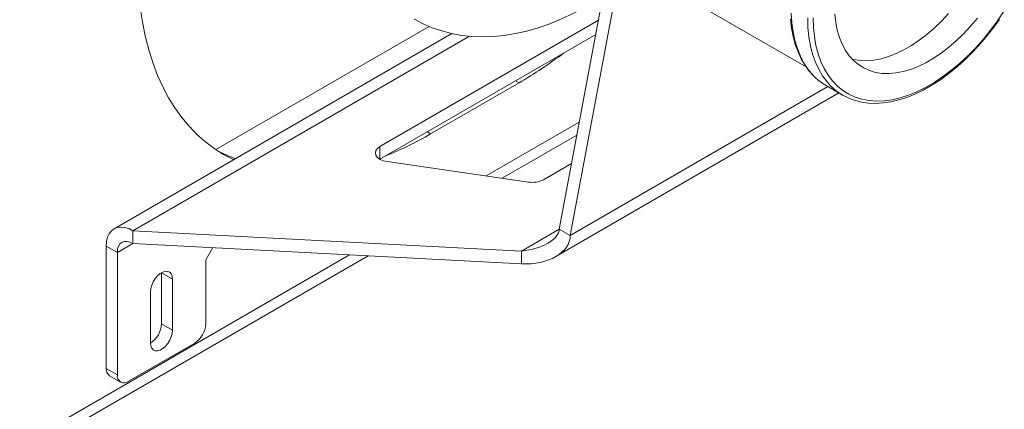
# Model space of a CAD drawing. Units: inches. Extents: x 0.5 to 16.6, y 0.2 to 10.8.
# Drawn here: x 14.2 to 15.2, y 4.7 to 5.1 of the extents above; entities that cross this region are included whole.
import ezdxf

# ---------------------------------------------------------------- set-up
doc = ezdxf.new("R2010")
doc.units = ezdxf.units.IN
doc.header["$MEASUREMENT"] = 0

msp = doc.modelspace()

# ---------------------------------------------------------------- linework, layer by layer
at = {"color": 7, "linetype": 'Continuous', "lineweight": 15}
for p, q in [((14.77726, 4.89734), (14.83045, 5.18092)), ((14.78831, 4.89096), (14.8415, 5.17454)), ((14.90594, 5.12766), (15.02407, 5.05946)), ((14.81639, 5.10597), (14.5979, 4.97983)), ((14.66977, 5.09257), (14.33209, 4.89762)), ((14.64707, 5.09978), (14.43387, 4.9767)), ((14.81371, 5.09166), (14.5979, 4.96708)), ((14.68735, 5.08995), (14.35096, 4.89576)), ((14.73701, 5.04341), (14.64862, 4.99239)), ((14.73701, 5.04341), (14.73357, 5.0454)), ((14.77397, 4.86991), (15.05694, 5.03327)), ((15.04588, 5.03965), (14.78831, 4.89096)), ((15.04406, 5.0407), (15.06063, 5.03114)), ((14.70405, 4.95043), (14.79732, 5.00428)), ((14.64862, 4.99239), (14.64519, 4.99437)), ((14.72013, 4.94811), (14.79488, 4.99126)), ((14.5979, 4.97983), (14.5979, 4.96708)), ((14.60516, 4.96471), (14.74658, 4.94429)), ((14.76142, 4.94667), (14.78956, 4.96291)), ((14.73936, 4.87545), (14.35096, 4.89576)), ((14.35096, 4.883), (14.35096, 4.89576)), ((14.77726, 4.89734), (14.73936, 4.87545)), ((14.78831, 4.89096), (14.77726, 4.89734)), ((14.33532, 4.87396), (14.32427, 4.88034)), ((14.32427, 4.75806), (14.32427, 4.88034)), ((14.33532, 4.87396), (14.35097, 4.883)), ((14.73936, 4.8627), (14.35096, 4.883)), ((14.42371, 4.8665), (14.43082, 4.87882)), ((14.73936, 4.8627), (14.73936, 4.87545)), ((14.16643, 4.62847), (14.58605, 4.87071)), ((14.1707, 4.64254), (14.56761, 4.87167)), ((14.33532, 4.75169), (14.33532, 4.87396)), ((14.42371, 4.80271), (14.42371, 4.8665)), ((14.39056, 4.84737), (14.37951, 4.85375)), ((14.37951, 4.85375), (14.37951, 4.80271)), ((14.39056, 4.84737), (14.39056, 4.79634)), ((14.36847, 4.78358), (14.36847, 4.83461)), ((14.39056, 4.79634), (14.37951, 4.80271)), ((14.41266, 4.78357), (14.34637, 4.74531)), ((14.32427, 4.75806), (14.33532, 4.75169)), ((14.32751, 4.75091), (14.33856, 4.74453))]:
    msp.add_line(p, q, dxfattribs=at)
at = {"color": 7, "linetype": 'Continuous', "lineweight": 15, "flags": 128}
for points in [[(14.63229, 5.10702), (14.63234, 5.10699), (14.64111, 5.10235), (14.65023, 5.09841), (14.65967, 5.09517), (14.66941, 5.09263), (14.67945, 5.0908), (14.68976, 5.08969), (14.70032, 5.0893), (14.71113, 5.08964), (14.72215, 5.09072), (14.73336, 5.09253), (14.74472, 5.09509), (14.75621, 5.09839), (14.76778, 5.10242), (14.77941, 5.10716), (14.79106, 5.11261), (14.80268, 5.11873), (14.81426, 5.12552), (14.82086, 5.12978)], [(14.45163, 4.96664), (14.45137, 4.96676), (14.44159, 4.9719), (14.43225, 4.9778), (14.42337, 4.98446), (14.41497, 4.99185), (14.40708, 4.99997), (14.39969, 5.00879), (14.39284, 5.0183), (14.38653, 5.02848), (14.38078, 5.0393), (14.37561, 5.05074), (14.37101, 5.06278), (14.36701, 5.07539), (14.36361, 5.08855), (14.36082, 5.10222), (14.35864, 5.11637)], [(15.00918, 5.11304), (15.0098, 5.10347), (15.01104, 5.09434), (15.0129, 5.0857), (15.01535, 5.07758), (15.01839, 5.07002), (15.02201, 5.06308), (15.02618, 5.05679), (15.03089, 5.05117), (15.03261, 5.04941)], [(15.0312, 5.1084), (15.03151, 5.09875), (15.03244, 5.08952), (15.03399, 5.08074), (15.03614, 5.07247), (15.03889, 5.06476), (15.04222, 5.05763), (15.04612, 5.05113), (15.05055, 5.0453), (15.0555, 5.04016), (15.06095, 5.03575), (15.06686, 5.03208), (15.0732, 5.02918), (15.07994, 5.02707), (15.08704, 5.02574), (15.09447, 5.02521), (15.10218, 5.02549), (15.11013, 5.02657), (15.11828, 5.02844), (15.12659, 5.0311), (15.13501, 5.03454), (15.14351, 5.03872), (15.15202, 5.04363), (15.16051, 5.04925), (15.16894, 5.05555), (15.17725, 5.06248), (15.1854, 5.07002), (15.19335, 5.07813), (15.20106, 5.08675), (15.20849, 5.09585), (15.21559, 5.10537), (15.22233, 5.11527)], [(15.19541, 5.1079), (15.18862, 5.09985), (15.18156, 5.09231), (15.17428, 5.0853), (15.16682, 5.07887), (15.15925, 5.07308), (15.1516, 5.06795), (15.14393, 5.06352), (15.13628, 5.05982), (15.1287, 5.05687), (15.12125, 5.05469), (15.11397, 5.05329), (15.10691, 5.05269), (15.10012, 5.05288), (15.09363, 5.05388), (15.0875, 5.05566), (15.08175, 5.05822), (15.07644, 5.06154), (15.07158, 5.0656), (15.06722, 5.07038), (15.06339, 5.07584), (15.0601, 5.08195), (15.05737, 5.08866), (15.05524, 5.09594), (15.0537, 5.10374), (15.05278, 5.112)], [(15.07025, 5.06693), (15.07153, 5.06663), (15.07802, 5.06564), (15.08481, 5.06544), (15.09187, 5.06605), (15.09915, 5.06744), (15.10661, 5.06962), (15.11418, 5.07257), (15.12183, 5.07628), (15.1295, 5.08071), (15.13715, 5.08584), (15.14473, 5.09163), (15.15218, 5.09805), (15.15946, 5.10506), (15.16652, 5.11261)], [(15.00848, 5.10694), (15.00953, 5.09812), (15.01114, 5.08971), (15.01331, 5.08174), (15.01602, 5.07425), (15.01926, 5.06729), (15.02303, 5.06088), (15.02728, 5.05508), (15.03201, 5.04989), (15.0321, 5.04981)], [(15.04882, 5.0402), (15.04504, 5.04432), (15.0406, 5.05029), (15.03671, 5.05691), (15.03337, 5.06416), (15.03062, 5.072), (15.02847, 5.08039), (15.02692, 5.08928), (15.02599, 5.09864), (15.02568, 5.1084)], [(15.07536, 5.02519), (15.07937, 5.02417), (15.08637, 5.02318), (15.09365, 5.0229), (15.10117, 5.02333), (15.1089, 5.02448), (15.11679, 5.02634), (15.12482, 5.0289), (15.13294, 5.03216), (15.14111, 5.03609), (15.14929, 5.04068), (15.15745, 5.04589), (15.16555, 5.05172), (15.17354, 5.05812), (15.1814, 5.06506), (15.18909, 5.07253), (15.19658, 5.08047), (15.20383, 5.08885), (15.2108, 5.09764), (15.21748, 5.10679)], [(14.60516, 4.96471), (14.60134, 4.96558), (14.59804, 4.967), (14.5955, 4.96886), (14.59389, 4.97105), (14.59333, 4.9734), (14.59384, 4.97575), (14.5954, 4.97795), (14.5979, 4.97983)], [(14.35096, 4.89576), (14.34679, 4.89779), (14.34272, 4.89901), (14.33885, 4.89939), (14.33527, 4.89893), (14.33209, 4.89762), (14.32937, 4.89552), (14.32718, 4.89266), (14.32558, 4.88911), (14.3246, 4.88497), (14.32427, 4.88034)], [(14.35096, 4.883), (14.34791, 4.88441), (14.34498, 4.88508), (14.34227, 4.88497), (14.3399, 4.88409), (14.33796, 4.88248), (14.33651, 4.88019), (14.33562, 4.87731), (14.33532, 4.87396)], [(14.36847, 4.83461), (14.36879, 4.83785), (14.36973, 4.84127), (14.37124, 4.84468), (14.37324, 4.84787), (14.3756, 4.85066), (14.37818, 4.85289), (14.38085, 4.85442), (14.38343, 4.85518), (14.38579, 4.85511), (14.38778, 4.85423), (14.3893, 4.85257), (14.39024, 4.85024), (14.39056, 4.84737)], [(14.39056, 4.79634), (14.39024, 4.7931), (14.3893, 4.78968), (14.38778, 4.78627), (14.38579, 4.78308), (14.38343, 4.78029), (14.38085, 4.77806), (14.37818, 4.77652), (14.3756, 4.77577), (14.37324, 4.77583), (14.37124, 4.77672), (14.36973, 4.77838), (14.36879, 4.78071), (14.36847, 4.78358)]]:
    msp.add_lwpolyline(points, dxfattribs=at)
at = {"color": 7, "linetype": 'Continuous', "lineweight": 15}
for centre, radius, start, end in [((14.51668, 5.42271), 0.43865, 300.15226, 307.17719), ((15.07274, 5.09028), 0.05728, 225.52337, 239.95022), ((15.0893, 5.08079), 0.05732, 225.08, 255.23664), ((14.47592, 5.28917), 0.34338, 291.88028, 300.19513), ((14.50045, 5.0996), 0.14003, 242.66873, 250.39369), ((14.75042, 4.9679), 0.02392, 260.77734, 297.39283), ((14.35584, 4.80362), 0.02369, 302.19803, 357.80221), ((14.39972, 4.8038), 0.02401, 302.60466, 357.39496), ((14.33209, 4.75729), 0.00786, 174.37936, 234.30827), ((14.34206, 4.75059), 0.00682, 170.78548, 309.20493)]:
    msp.add_arc(centre, radius, start, end, dxfattribs=at)
for major_axis, ratio, start_param, end_param in [((0.03784, 0.00491), 0.470447, 4.651362, 6.222158), ((0.04888, -0.00422), 0.626829, 4.766463, 6.337259)]:
    msp.add_ellipse((14.73936, 4.89352), major_axis=major_axis, ratio=ratio, start_param=start_param, end_param=end_param, dxfattribs=at)

doc.saveas('drawing.dxf')
